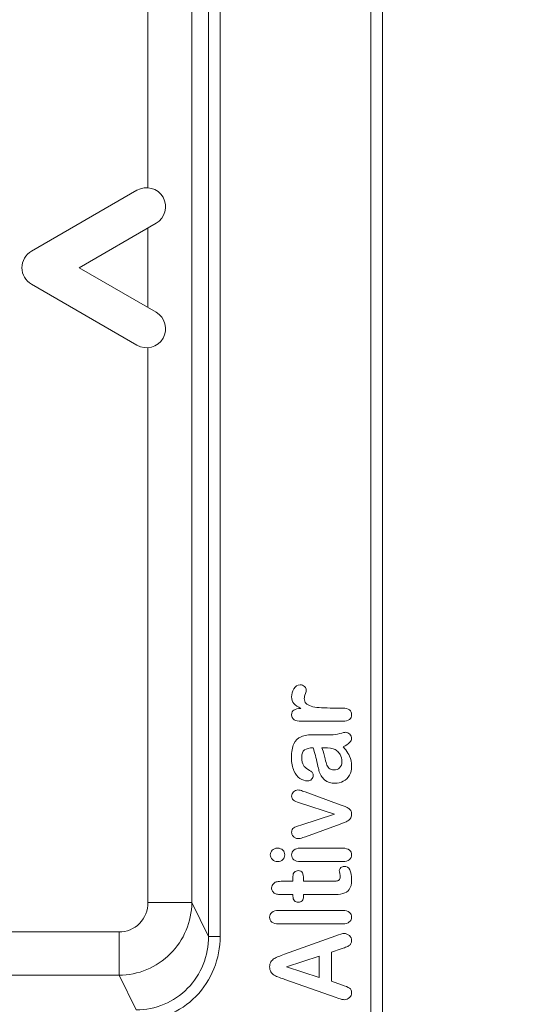
# Model space of a CAD drawing. Units: inches. Extents: x 0 to 2427, y 0 to 1494.
# Drawn here: x 1592 to 1627, y 973 to 1040 of the extents above; entities that cross this region are included whole.
import ezdxf

# ---------------------------------------------------------------- set-up
doc = ezdxf.new("R2010")
doc.units = ezdxf.units.IN
doc.header["$MEASUREMENT"] = 0
for name, color, linetype, lineweight in [('CONTINUOUS1', 7, 'Continuous', 20), ('DIM', 2, 'Continuous', 20), ('TEXT1', 3, 'Continuous', 20)]:
    doc.layers.add(name, color=color, linetype=linetype, lineweight=lineweight)
doc.styles.add('RomanS', font='romans.shx')
doc.dimstyles.new('SchneiderElectric Dual Below', dxfattribs={"dimscale": 0, "dimtxt": 0.1, "dimasz": 0.07, "dimexe": 0.0625, "dimexo": 0.0625, "dimgap": 0.04, "dimtad": 0, "dimtih": 1, "dimtoh": 1, "dimrnd": 0.001, "dimzin": 4, "dimdsep": 46, "dimtxsty": 'RomanS', "dimblk": 'SEArrow', "dimcen": 0.09, "dimclrd": 256, "dimclre": 256, "dimclrt": 256, "dimadec": 0, "dimazin": 1, "dimtfac": 1, "dimtofl": 0, "dimtmove": 0, "dimatfit": 3, "dimldrblk": 'SEArrow', "dimfxl": 1, "dimtolj": 1, "dimtzin": 0, "dimlwd": -1, "dimlwe": -1, "dimarcsym": 0})

# ---------------------------------------------------------------- blocks, each defined once
blk = doc.blocks.new('SEArrow')
at = {"linetype": 'ByBlock', "lineweight": -2}
blk.add_lwpolyline([(0, 0, 0, 0.5, 0), (-1, 0, 0.5, 0.5, 0)], format="xyseb", dxfattribs=at)
blk = doc.blocks.new('*D7')
at = {"layer": 'Defpoints', "color": 0, "transparency": 16777216}
for p in [(1514.885, 1142.73), (1681.07, 1142.73), (1599.704, 451.734)]:
    blk.add_point(p, dxfattribs=at)
at = {"layer": 'DIM', "transparency": 16777216}
for p, q in [((1524.135, 1142.73), (1690.32, 1142.73)), ((1681.07, 1132.37), (1681.07, 824.506)), ((1681.07, 462.094), (1681.07, 769.958)), ((1608.954, 451.734), (1690.32, 451.734))]:
    blk.add_line(p, q, dxfattribs=at)
at = {"layer": 'DIM', "transparency": 16777216, "xscale": 10.36, "yscale": 10.36, "zscale": 10.36}
for p, rotation in [((1681.07, 1142.73), 90), ((1681.07, 451.734), 270)]:
    blk.add_blockref('SEArrow', p, dxfattribs=dict(at, rotation=rotation))
at = {"layer": 'DIM', "transparency": 16777216, "insert": (1681.07, 797.232), "char_height": 14.8, "attachment_point": 5, "style": 'RomanS'}
blk.add_mtext('\\A1;691.00\\P{\\H0.8x; [17551]', dxfattribs=at)

msp = doc.modelspace()

# ---------------------------------------------------------------- linework, layer by layer
at = {"layer": 'CONTINUOUS1'}
for p, q in [((1600.955, 1099.674), (1600.955, 1028.447)), ((1603.944, 979.691), (1603.944, 1099.674)), ((1605.084, 977.394), (1605.084, 1099.674)), ((1605.881, 1099.674), (1605.881, 977.394)), ((1616.154, 968.174), (1616.154, 1096.674)), ((1616.954, 1096.674), (1616.954, 958.174)), ((1600.204, 1028.277), (1593.004, 1024.12)), ((1596.254, 1022.994), (1601.504, 1026.025)), ((1600.955, 1025.708), (1600.955, 1020.28)), ((1596.254, 1022.994), (1601.504, 1019.963)), ((1593.004, 1021.868), (1600.204, 1017.711)), ((1600.955, 1017.541), (1600.955, 979.691)), ((1603.944, 979.691), (1600.955, 979.691)), ((1603.944, 979.691), (1605.084, 977.394)), ((1598.978, 977.691), (1589.886, 977.691)), ((1598.978, 977.691), (1598.978, 974.737)), ((1605.084, 977.394), (1605.881, 977.394)), ((1504.93, 974.737), (1598.978, 974.737)), ((1600.147, 972.381), (1598.978, 974.737))]:
    msp.add_line(p, q, dxfattribs=at)
for centre, start, end in [((1600.854, 1027.151), 300, 120), ((1593.654, 1022.994), 120, 240), ((1600.854, 1018.837), 240, 60)]:
    msp.add_arc(centre, 1.3, start, end, dxfattribs=at)
for points, knots in [([(1603.944, 979.691), (1603.938, 979.05), (1603.671, 977.753), (1602.565, 976.113), (1600.922, 975.009), (1599.622, 974.743), (1598.978, 974.737)], [0, 0, 0, 0, 0.249384, 0.499352, 0.7497, 1, 1, 1, 1]), ([(1600.955, 979.691), (1600.955, 979.182), (1600.543, 978.121), (1599.484, 977.691), (1598.978, 977.691)], [0, 0, 0, 0, 0.5014, 1, 1, 1, 1]), ([(1600.147, 972.381), (1600.794, 972.38), (1602.105, 972.638), (1603.752, 973.76), (1604.839, 975.432), (1605.085, 976.744), (1605.084, 977.394)], [0, 0, 0, 0, 0.249806, 0.499505, 0.749493, 1, 1, 1, 1]), ([(1605.881, 977.394), (1605.88, 976.643), (1605.59, 975.125), (1604.326, 973.193), (1602.415, 971.895), (1600.897, 971.593), (1600.147, 971.593)], [0, 0, 0, 0, 0.250077, 0.500064, 0.750015, 1, 1, 1, 1])]:
    msp.add_open_spline(points, degree=3, knots=knots, dxfattribs=at)
at = {"layer": 'TEXT1'}
for p, q in [((1613.393, 992.967), (1614.234, 992.967)), ((1614.234, 992.061), (1611.43, 992.061)), ((1612.965, 990.258), (1612.821, 990.258)), ((1611.677, 987.24), (1614.075, 986.37)), ((1613.666, 985.716), (1611.279, 986.506)), ((1611.379, 984.983), (1613.666, 985.716)), ((1614.075, 985.056), (1611.703, 984.192)), ((1611.323, 983.406), (1614.234, 983.406)), ((1614.234, 982.499), (1611.353, 982.499)), ((1610.154, 981.148), (1610.84, 981.148)), ((1610.84, 981.148), (1610.84, 981.48)), ((1611.567, 981.317), (1611.567, 981.148)), ((1611.567, 981.148), (1613.419, 981.148)), ((1610.84, 980.242), (1610.235, 980.242)), ((1610.84, 980.142), (1610.84, 980.242)), ((1611.567, 980.242), (1611.567, 980.122)), ((1613.5, 980.242), (1611.567, 980.242)), ((1609.866, 979.156), (1614.234, 979.156)), ((1614.234, 978.25), (1609.866, 978.25)), ((1610.276, 976.168), (1613.765, 977.44)), ((1614.142, 976.537), (1613.463, 976.304)), ((1612.64, 976.039), (1610.409, 975.305)), ((1612.64, 976.039), (1612.64, 974.585)), ((1613.463, 974.326), (1613.463, 976.304)), ((1610.409, 975.305), (1612.64, 974.585)), ((1613.795, 973.217), (1610.283, 974.462)), ((1613.463, 974.326), (1614.156, 974.093))]:
    msp.add_line(p, q, dxfattribs=at)
msp.add_arc((1601.556, 986.785), 11.212, 15.20974, 18.04297, dxfattribs=at)
for points in [[(1610.912, 994.281), (1611.017, 994.461), (1611.157, 994.551), (1611.331, 994.551)], [(1611.331, 994.551), (1611.456, 994.551), (1611.556, 994.511), (1611.637, 994.434)], [(1610.752, 993.727), (1610.752, 993.917), (1610.807, 994.102), (1610.912, 994.281)], [(1611.689, 993.946), (1611.644, 993.82), (1611.618, 993.707), (1611.618, 993.611)], [(1611.637, 994.434), (1611.718, 994.358), (1611.755, 994.275), (1611.755, 994.189)], [(1611.755, 994.189), (1611.755, 994.156), (1611.733, 994.073), (1611.689, 993.946)], [(1610.911, 993.27), (1610.807, 993.382), (1610.752, 993.535), (1610.752, 993.727)], [(1611.379, 992.937), (1611.172, 993.043), (1611.017, 993.156), (1610.911, 993.27)], [(1611.618, 993.611), (1611.618, 993.478), (1611.659, 993.369), (1611.736, 993.285)], [(1611.736, 993.285), (1611.814, 993.199), (1611.928, 993.136), (1612.08, 993.09)], [(1610.752, 992.502), (1610.752, 992.652), (1610.807, 992.761), (1610.911, 992.827)], [(1610.911, 992.827), (1611.017, 992.894), (1611.172, 992.931), (1611.379, 992.937)], [(1612.08, 993.09), (1612.235, 993.043), (1612.415, 993.01), (1612.625, 992.992)], [(1612.625, 992.992), (1612.836, 992.974), (1613.09, 992.967), (1613.393, 992.967)], [(1614.234, 992.967), (1614.44, 992.967), (1614.592, 992.924), (1614.694, 992.837)], [(1614.694, 992.837), (1614.795, 992.751), (1614.846, 992.642), (1614.846, 992.509)], [(1611.43, 992.061), (1610.98, 992.061), (1610.752, 992.207), (1610.752, 992.502)], [(1614.692, 992.186), (1614.588, 992.101), (1614.437, 992.061), (1614.234, 992.061)], [(1614.846, 992.509), (1614.846, 992.376), (1614.795, 992.27), (1614.692, 992.186)], [(1613.448, 991.141), (1613.64, 991.141), (1613.835, 991.168), (1614.042, 991.224)], [(1614.042, 991.224), (1614.249, 991.281), (1614.378, 991.31), (1614.437, 991.31)], [(1614.437, 991.31), (1614.54, 991.31), (1614.636, 991.264), (1614.72, 991.177)], [(1614.72, 991.177), (1614.802, 991.091), (1614.846, 990.992), (1614.846, 990.882)], [(1610.744, 989.584), (1610.744, 989.982), (1610.8, 990.294), (1610.903, 990.523)], [(1610.903, 990.523), (1611.006, 990.749), (1611.172, 990.912), (1611.397, 991.004)], [(1611.397, 991.004), (1611.626, 991.098), (1611.925, 991.148), (1612.297, 991.148)], [(1612.297, 991.148), (1612.533, 991.148), (1612.736, 991.144), (1612.898, 991.144)], [(1612.898, 991.144), (1613.064, 991.144), (1613.249, 991.141), (1613.448, 991.141)], [(1614.702, 990.607), (1614.606, 990.514), (1614.463, 990.417), (1614.278, 990.318)], [(1614.846, 990.882), (1614.846, 990.789), (1614.795, 990.696), (1614.702, 990.607)], [(1611.633, 990.112), (1611.508, 990.026), (1611.445, 989.85), (1611.445, 989.584)], [(1612.216, 990.258), (1611.95, 990.245), (1611.759, 990.198), (1611.633, 990.112)], [(1612.821, 990.258), (1612.876, 990.125), (1612.935, 989.929), (1612.994, 989.677)], [(1613.718, 990.135), (1613.566, 990.215), (1613.315, 990.258), (1612.965, 990.258)], [(1613.959, 989.94), (1613.89, 990.023), (1613.81, 990.087), (1613.718, 990.135)], [(1614.057, 989.8), (1614.027, 989.852), (1613.994, 989.898), (1613.959, 989.94)], [(1614.278, 990.318), (1614.338, 990.249), (1614.394, 990.181), (1614.444, 990.113)], [(1614.444, 990.113), (1614.554, 989.966), (1614.64, 989.821), (1614.704, 989.68)], [(1610.908, 988.692), (1610.8, 988.93), (1610.744, 989.225), (1610.744, 989.584)], [(1611.445, 989.584), (1611.445, 989.352), (1611.482, 989.179), (1611.553, 989.064)], [(1612.514, 989.142), (1612.463, 989.368), (1612.419, 989.564), (1612.375, 989.727)], [(1612.994, 989.677), (1613.053, 989.425), (1613.098, 989.249), (1613.127, 989.152)], [(1614.028, 988.896), (1614.134, 989), (1614.186, 989.136), (1614.186, 989.305)], [(1614.186, 989.305), (1614.186, 989.484), (1614.145, 989.647), (1614.057, 989.8)], [(1614.704, 989.68), (1614.798, 989.474), (1614.846, 989.245), (1614.846, 988.993)], [(1611.32, 988.164), (1611.154, 988.276), (1611.017, 988.452), (1610.908, 988.692)], [(1611.553, 989.064), (1611.626, 988.947), (1611.733, 988.847), (1611.874, 988.765)], [(1611.874, 988.765), (1612.017, 988.681), (1612.113, 988.621), (1612.157, 988.588)], [(1612.157, 988.588), (1612.201, 988.555), (1612.223, 988.482), (1612.223, 988.369)], [(1612.614, 988.714), (1612.6, 988.771), (1612.566, 988.913), (1612.514, 989.142)], [(1613.005, 988.067), (1612.814, 988.223), (1612.681, 988.439), (1612.614, 988.714)], [(1613.127, 989.152), (1613.157, 989.053), (1613.212, 988.96), (1613.292, 988.873)], [(1613.292, 988.873), (1613.374, 988.784), (1613.489, 988.741), (1613.636, 988.741)], [(1613.636, 988.741), (1613.791, 988.741), (1613.92, 988.791), (1614.028, 988.896)], [(1614.846, 988.993), (1614.846, 988.761), (1614.795, 988.555), (1614.693, 988.38)], [(1611.836, 987.994), (1611.659, 987.994), (1611.489, 988.05), (1611.32, 988.164)], [(1612.116, 988.103), (1612.043, 988.03), (1611.95, 987.994), (1611.836, 987.994)], [(1612.223, 988.369), (1612.223, 988.266), (1612.19, 988.176), (1612.116, 988.103)], [(1613.71, 987.831), (1613.437, 987.831), (1613.201, 987.907), (1613.005, 988.067)], [(1614.279, 987.972), (1614.105, 987.878), (1613.917, 987.831), (1613.71, 987.831)], [(1614.693, 988.38), (1614.592, 988.203), (1614.455, 988.067), (1614.279, 987.972)], [(1610.752, 986.961), (1610.752, 987.074), (1610.796, 987.174), (1610.882, 987.253)], [(1610.882, 987.253), (1610.969, 987.333), (1611.069, 987.376), (1611.18, 987.376)], [(1611.18, 987.376), (1611.224, 987.376), (1611.275, 987.366), (1611.334, 987.353)], [(1611.334, 987.353), (1611.393, 987.34), (1611.449, 987.323), (1611.5, 987.303)], [(1611.5, 987.303), (1611.552, 987.283), (1611.611, 987.263), (1611.677, 987.24)], [(1610.873, 986.689), (1610.792, 986.749), (1610.752, 986.838), (1610.752, 986.961)], [(1611.279, 986.506), (1611.089, 986.57), (1610.954, 986.629), (1610.873, 986.689)], [(1614.075, 986.37), (1614.146, 986.345), (1614.234, 986.314), (1614.337, 986.275)], [(1614.337, 986.275), (1614.444, 986.234), (1614.536, 986.191), (1614.61, 986.145)], [(1614.61, 986.145), (1614.684, 986.098), (1614.743, 986.038), (1614.783, 985.969)], [(1614.783, 985.969), (1614.824, 985.899), (1614.846, 985.816), (1614.846, 985.716)], [(1614.536, 985.238), (1614.459, 985.202), (1614.304, 985.142), (1614.075, 985.056)], [(1614.749, 985.408), (1614.684, 985.331), (1614.614, 985.275), (1614.536, 985.238)], [(1614.846, 985.716), (1614.846, 985.587), (1614.813, 985.484), (1614.749, 985.408)], [(1610.752, 984.485), (1610.752, 984.634), (1610.8, 984.737), (1610.895, 984.793)], [(1610.818, 984.269), (1610.774, 984.335), (1610.752, 984.405), (1610.752, 984.485)], [(1610.895, 984.793), (1610.991, 984.85), (1611.154, 984.913), (1611.379, 984.983)], [(1610.983, 984.112), (1610.918, 984.149), (1610.862, 984.202), (1610.818, 984.269)], [(1611.187, 984.056), (1611.12, 984.056), (1611.05, 984.073), (1610.983, 984.112)], [(1611.346, 984.076), (1611.286, 984.063), (1611.231, 984.056), (1611.187, 984.056)], [(1611.526, 984.129), (1611.467, 984.109), (1611.408, 984.09), (1611.346, 984.076)], [(1611.703, 984.192), (1611.645, 984.171), (1611.585, 984.149), (1611.526, 984.129)], [(1609.298, 982.957), (1609.298, 983.074), (1609.342, 983.177), (1609.426, 983.268)], [(1609.426, 983.268), (1609.508, 983.359), (1609.63, 983.406), (1609.789, 983.406)], [(1609.789, 983.406), (1609.944, 983.406), (1610.065, 983.359), (1610.153, 983.272)], [(1610.153, 983.272), (1610.243, 983.183), (1610.283, 983.077), (1610.283, 982.957)], [(1610.752, 982.948), (1610.752, 983.08), (1610.803, 983.19), (1610.904, 983.275)], [(1610.904, 983.275), (1611.006, 983.363), (1611.146, 983.406), (1611.323, 983.406)], [(1614.234, 983.406), (1614.437, 983.406), (1614.588, 983.363), (1614.691, 983.276)], [(1614.691, 983.276), (1614.795, 983.19), (1614.846, 983.08), (1614.846, 982.948)], [(1609.438, 982.635), (1609.346, 982.728), (1609.298, 982.835), (1609.298, 982.957)], [(1609.789, 982.499), (1609.649, 982.499), (1609.531, 982.542), (1609.438, 982.635)], [(1610.155, 982.631), (1610.069, 982.542), (1609.947, 982.499), (1609.789, 982.499)], [(1610.283, 982.957), (1610.283, 982.831), (1610.243, 982.722), (1610.155, 982.631)], [(1610.904, 982.623), (1610.803, 982.705), (1610.752, 982.815), (1610.752, 982.948)], [(1611.353, 982.499), (1611.154, 982.499), (1611.006, 982.539), (1610.904, 982.623)], [(1614.688, 982.622), (1614.584, 982.539), (1614.433, 982.499), (1614.234, 982.499)], [(1614.846, 982.948), (1614.846, 982.815), (1614.791, 982.705), (1614.688, 982.622)], [(1610.84, 981.48), (1610.84, 981.606), (1610.877, 981.706), (1610.943, 981.772)], [(1610.943, 981.772), (1611.01, 981.839), (1611.098, 981.875), (1611.202, 981.875)], [(1611.202, 981.875), (1611.338, 981.875), (1611.434, 981.825), (1611.487, 981.73)], [(1614.005, 981.882), (1614.005, 981.955), (1614.038, 982.018), (1614.105, 982.078)], [(1614.038, 981.669), (1614.016, 981.759), (1614.005, 981.829), (1614.005, 981.882)], [(1614.105, 982.078), (1614.171, 982.137), (1614.249, 982.167), (1614.344, 982.167)], [(1614.344, 982.167), (1614.507, 982.167), (1614.632, 982.088), (1614.717, 981.928)], [(1614.717, 981.928), (1614.802, 981.769), (1614.846, 981.54), (1614.846, 981.241)], [(1609.528, 981.004), (1609.593, 981.065), (1609.671, 981.105), (1609.763, 981.122)], [(1609.763, 981.122), (1609.855, 981.138), (1609.984, 981.148), (1610.154, 981.148)], [(1611.487, 981.73), (1611.541, 981.633), (1611.567, 981.497), (1611.567, 981.317)], [(1613.419, 981.148), (1613.577, 981.148), (1613.699, 981.151), (1613.784, 981.161)], [(1613.784, 981.161), (1613.869, 981.171), (1613.939, 981.198), (1613.99, 981.241)], [(1613.99, 981.241), (1614.042, 981.284), (1614.068, 981.354), (1614.068, 981.454)], [(1614.068, 981.454), (1614.068, 981.507), (1614.06, 981.576), (1614.038, 981.669)], [(1614.846, 981.241), (1614.846, 980.956), (1614.791, 980.743), (1614.688, 980.597)], [(1609.383, 980.693), (1609.383, 980.806), (1609.431, 980.912), (1609.528, 981.004)], [(1609.449, 980.471), (1609.405, 980.537), (1609.383, 980.61), (1609.383, 980.693)], [(1609.615, 980.317), (1609.549, 980.351), (1609.494, 980.404), (1609.449, 980.471)], [(1614.688, 980.597), (1614.584, 980.451), (1614.437, 980.355), (1614.249, 980.308)], [(1609.855, 980.252), (1609.763, 980.258), (1609.682, 980.282), (1609.615, 980.317)], [(1610.235, 980.242), (1610.073, 980.242), (1609.947, 980.245), (1609.855, 980.252)], [(1610.943, 979.827), (1610.877, 979.9), (1610.84, 980.003), (1610.84, 980.142)], [(1611.202, 979.721), (1611.098, 979.721), (1611.01, 979.754), (1610.943, 979.827)], [(1611.465, 979.822), (1611.397, 979.754), (1611.309, 979.721), (1611.202, 979.721)], [(1611.567, 980.122), (1611.567, 979.989), (1611.534, 979.89), (1611.465, 979.822)], [(1614.249, 980.308), (1614.064, 980.262), (1613.813, 980.242), (1613.5, 980.242)], [(1609.41, 979.029), (1609.512, 979.113), (1609.663, 979.156), (1609.866, 979.156)], [(1614.234, 979.156), (1614.44, 979.156), (1614.592, 979.113), (1614.694, 979.026)], [(1609.254, 978.698), (1609.254, 978.834), (1609.306, 978.944), (1609.41, 979.029)], [(1609.409, 978.369), (1609.306, 978.449), (1609.254, 978.559), (1609.254, 978.698)], [(1614.846, 978.698), (1614.846, 978.565), (1614.791, 978.456), (1614.688, 978.373)], [(1614.694, 979.026), (1614.795, 978.94), (1614.846, 978.831), (1614.846, 978.698)], [(1609.866, 978.25), (1609.667, 978.25), (1609.512, 978.29), (1609.409, 978.369)], [(1614.688, 978.373), (1614.584, 978.29), (1614.433, 978.25), (1614.234, 978.25)], [(1613.765, 977.44), (1614.032, 977.537), (1614.226, 977.589), (1614.344, 977.589)], [(1614.344, 977.589), (1614.47, 977.589), (1614.588, 977.539), (1614.69, 977.446)], [(1614.69, 977.446), (1614.791, 977.353), (1614.846, 977.241), (1614.846, 977.108)], [(1614.846, 977.108), (1614.846, 977.028), (1614.828, 976.962), (1614.799, 976.908)], [(1614.433, 976.646), (1614.322, 976.603), (1614.226, 976.567), (1614.142, 976.537)], [(1614.677, 976.768), (1614.625, 976.729), (1614.544, 976.689), (1614.433, 976.646)], [(1614.799, 976.908), (1614.769, 976.852), (1614.728, 976.806), (1614.677, 976.768)], [(1609.342, 975.654), (1609.402, 975.747), (1609.475, 975.82), (1609.564, 975.875)], [(1609.564, 975.875), (1609.656, 975.933), (1609.756, 975.979), (1609.859, 976.019)], [(1609.859, 976.019), (1609.962, 976.059), (1610.102, 976.108), (1610.276, 976.168)], [(1609.254, 975.312), (1609.254, 975.448), (1609.283, 975.561), (1609.342, 975.654)], [(1609.342, 974.97), (1609.283, 975.063), (1609.254, 975.176), (1609.254, 975.312)], [(1609.568, 974.748), (1609.475, 974.804), (1609.402, 974.877), (1609.342, 974.97)], [(1609.922, 974.588), (1609.781, 974.638), (1609.663, 974.691), (1609.568, 974.748)], [(1610.283, 974.462), (1610.184, 974.497), (1610.062, 974.538), (1609.922, 974.588)], [(1614.156, 974.093), (1614.43, 974.002), (1614.61, 973.924), (1614.704, 973.859)], [(1614.704, 973.859), (1614.798, 973.794), (1614.846, 973.692), (1614.846, 973.546)], [(1614.123, 973.106), (1614.046, 973.127), (1613.935, 973.164), (1613.795, 973.217)], [(1614.352, 973.074), (1614.278, 973.074), (1614.204, 973.084), (1614.123, 973.106)], [(1614.696, 973.216), (1614.595, 973.121), (1614.481, 973.074), (1614.352, 973.074)], [(1614.846, 973.546), (1614.846, 973.419), (1614.795, 973.31), (1614.696, 973.216)]]:
    msp.add_open_spline(points, degree=3, dxfattribs=at)

# ---------------------------------------------------------------- dimensions: what is measured, and where the dimension line sits
at = {"layer": 'DIM'}
dim = msp.add_linear_dim(base=(1681.07, 1142.73), p1=(1599.704, 451.734), p2=(1514.885, 1142.73), angle=90, dimstyle='SchneiderElectric Dual Below', override={"dimscale": 148, "dimpost": '\\P{\\H0.8x;'}, dxfattribs=at)
dim.commit()
dim.dimension.update_dxf_attribs({"geometry": '*D7', "text_midpoint": (1681.07, 797.232)})

doc.saveas('drawing.dxf')
